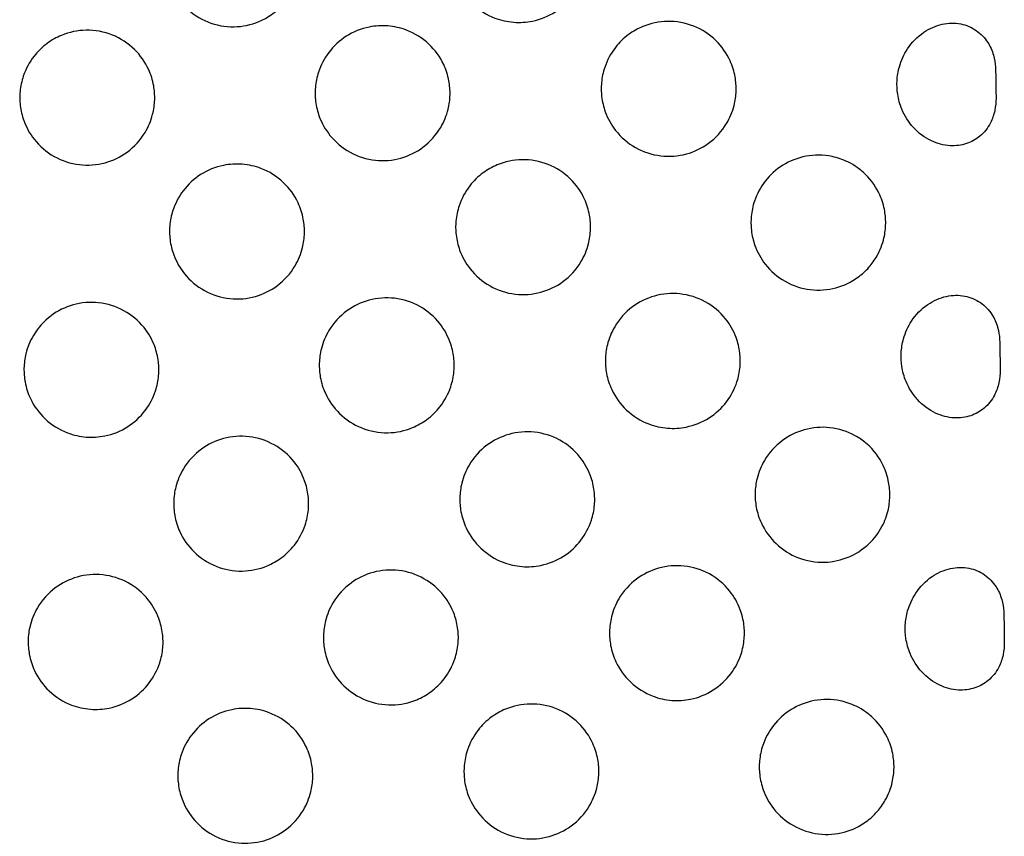
# Model space of a CAD drawing. Units: millimetres. Extents: x -2246 to 612, y 2390 to 6522.
# Drawn here: x -2244 to -2243, y 6522 to 6522 of the extents above; entities that cross this region are included whole.
import ezdxf

# ---------------------------------------------------------------- set-up
doc = ezdxf.new("R2010")
doc.units = ezdxf.units.MM
doc.layers.add('s-VIS', color=7, linetype='Continuous')

msp = doc.modelspace()

# ---------------------------------------------------------------- linework, layer by layer
at = {"layer": 's-VIS'}
for points, knots in [([(-2243.55024, 6522.14463), (-2243.5514, 6522.14415), (-2243.55263, 6522.1439), (-2243.55519, 6522.14385), (-2243.5565, 6522.14409), (-2243.55894, 6522.14507), (-2243.56004, 6522.14579), (-2243.56185, 6522.14755), (-2243.56256, 6522.14856), (-2243.56341, 6522.15043), (-2243.56366, 6522.15123), (-2243.56392, 6522.15272), (-2243.56397, 6522.1534), (-2243.56393, 6522.15481), (-2243.56383, 6522.15553), (-2243.56341, 6522.15717), (-2243.56303, 6522.15807), (-2243.56185, 6522.16003), (-2243.56095, 6522.16101), (-2243.55891, 6522.1625), (-2243.55782, 6522.16303), (-2243.55542, 6522.16368), (-2243.55414, 6522.16378), (-2243.55158, 6522.16348), (-2243.55032, 6522.16306), (-2243.54805, 6522.16178), (-2243.54705, 6522.16093), (-2243.5456, 6522.15908), (-2243.54508, 6522.15815), (-2243.54446, 6522.15643), (-2243.54429, 6522.15568), (-2243.54412, 6522.15425), (-2243.54411, 6522.15357), (-2243.54424, 6522.15212), (-2243.5444, 6522.15137), (-2243.545, 6522.14958), (-2243.54553, 6522.14859), (-2243.54677, 6522.14699), (-2243.54742, 6522.14635), (-2243.5488, 6522.14534), (-2243.5495, 6522.14494), (-2243.55024, 6522.14463)], [0, 0, 0, 0, 3.744314, 3.744314, 7.697393, 7.697393, 11.609688, 11.609688, 15.280278, 15.280278, 17.767632, 17.767632, 19.824683, 19.824683, 21.997635, 21.997635, 24.908222, 24.908222, 28.858266, 28.858266, 32.485299, 32.485299, 36.297025, 36.297025, 40.22952, 40.22952, 44.127091, 44.127091, 47.299126, 47.299126, 49.594492, 49.594492, 51.632725, 51.632725, 53.943577, 53.943577, 57.294348, 57.294348, 60.010753, 60.010753, 62.422392, 62.422392, 62.422392, 62.422392]), ([(-2243.51553, 6522.14516), (-2243.51675, 6522.14562), (-2243.51786, 6522.14632), (-2243.51972, 6522.14808), (-2243.52045, 6522.1491), (-2243.52134, 6522.15098), (-2243.5216, 6522.15179), (-2243.52188, 6522.15329), (-2243.52193, 6522.15397), (-2243.5219, 6522.15538), (-2243.5218, 6522.1561), (-2243.5214, 6522.15773), (-2243.52103, 6522.15863), (-2243.51988, 6522.16059), (-2243.51899, 6522.16158), (-2243.51696, 6522.16309), (-2243.51587, 6522.16363), (-2243.51349, 6522.16431), (-2243.51221, 6522.16442), (-2243.50965, 6522.16414), (-2243.50839, 6522.16375), (-2243.5061, 6522.16249), (-2243.50509, 6522.16165), (-2243.50361, 6522.1598), (-2243.50308, 6522.15886), (-2243.50244, 6522.15713), (-2243.50226, 6522.15638), (-2243.50208, 6522.15494), (-2243.50207, 6522.15426), (-2243.5022, 6522.15282), (-2243.50235, 6522.15207), (-2243.50293, 6522.1503), (-2243.50344, 6522.14931), (-2243.50482, 6522.1475), (-2243.50568, 6522.1467), (-2243.50769, 6522.14542), (-2243.50883, 6522.14496), (-2243.51093, 6522.14453), (-2243.51186, 6522.14447), (-2243.51372, 6522.14462), (-2243.51464, 6522.14483), (-2243.51553, 6522.14516)], [0, 0, 0, 0, 3.914075, 3.914075, 7.65454, 7.65454, 10.169369, 10.169369, 12.23148, 12.23148, 14.391503, 14.391503, 17.285857, 17.285857, 21.235291, 21.235291, 24.857609, 24.857609, 28.663664, 28.663664, 32.596685, 32.596685, 36.495527, 36.495527, 39.706968, 39.706968, 42.017085, 42.017085, 44.05531, 44.05531, 46.351388, 46.351388, 49.659949, 49.659949, 53.164577, 53.164577, 56.82124, 56.82124, 59.585624, 59.585624, 62.420307, 62.420307, 62.420307, 62.420307]), ([(-2243.49381, 6522.14391), (-2243.49266, 6522.14439), (-2243.49142, 6522.14465), (-2243.48886, 6522.14469), (-2243.48755, 6522.14445), (-2243.48511, 6522.14348), (-2243.48401, 6522.14276), (-2243.4822, 6522.14099), (-2243.48149, 6522.13998), (-2243.48064, 6522.13811), (-2243.4804, 6522.13732), (-2243.48013, 6522.13583), (-2243.48008, 6522.13514), (-2243.48012, 6522.13373), (-2243.48022, 6522.13301), (-2243.48064, 6522.13137), (-2243.48102, 6522.13047), (-2243.4822, 6522.12851), (-2243.4831, 6522.12753), (-2243.48514, 6522.12604), (-2243.48624, 6522.12551), (-2243.48863, 6522.12486), (-2243.48991, 6522.12477), (-2243.49247, 6522.12507), (-2243.49373, 6522.12548), (-2243.496, 6522.12676), (-2243.497, 6522.12762), (-2243.49846, 6522.12947), (-2243.49897, 6522.1304), (-2243.49959, 6522.13211), (-2243.49977, 6522.13286), (-2243.49993, 6522.1343), (-2243.49994, 6522.13498), (-2243.49981, 6522.13642), (-2243.49965, 6522.13718), (-2243.49905, 6522.13897), (-2243.49852, 6522.13996), (-2243.49728, 6522.14156), (-2243.49663, 6522.14219), (-2243.49525, 6522.14321), (-2243.49455, 6522.1436), (-2243.49381, 6522.14391)], [0, 0, 0, 0, 3.744314, 3.744314, 7.697393, 7.697393, 11.609688, 11.609688, 15.280278, 15.280278, 17.767632, 17.767632, 19.824683, 19.824683, 21.997635, 21.997635, 24.908222, 24.908222, 28.858266, 28.858266, 32.485299, 32.485299, 36.297025, 36.297025, 40.22952, 40.22952, 44.127091, 44.127091, 47.299126, 47.299126, 49.594492, 49.594492, 51.632725, 51.632725, 53.943577, 53.943577, 57.294348, 57.294348, 60.010753, 60.010753, 62.422392, 62.422392, 62.422392, 62.422392]), ([(-2243.57923, 6522.14261), (-2243.57808, 6522.14309), (-2243.57685, 6522.14335), (-2243.57428, 6522.14339), (-2243.57297, 6522.14315), (-2243.57054, 6522.14218), (-2243.56944, 6522.14146), (-2243.56763, 6522.13969), (-2243.56692, 6522.13868), (-2243.56607, 6522.13681), (-2243.56582, 6522.13602), (-2243.56556, 6522.13453), (-2243.56551, 6522.13384), (-2243.56555, 6522.13243), (-2243.56565, 6522.13171), (-2243.56607, 6522.13007), (-2243.56645, 6522.12917), (-2243.56763, 6522.12721), (-2243.56852, 6522.12623), (-2243.57056, 6522.12474), (-2243.57166, 6522.12421), (-2243.57406, 6522.12356), (-2243.57533, 6522.12347), (-2243.5779, 6522.12377), (-2243.57916, 6522.12418), (-2243.58143, 6522.12546), (-2243.58243, 6522.12631), (-2243.58388, 6522.12817), (-2243.5844, 6522.1291), (-2243.58502, 6522.13081), (-2243.58519, 6522.13156), (-2243.58536, 6522.13299), (-2243.58537, 6522.13368), (-2243.58523, 6522.13512), (-2243.58508, 6522.13588), (-2243.58448, 6522.13767), (-2243.58395, 6522.13866), (-2243.5827, 6522.14025), (-2243.58205, 6522.14089), (-2243.58068, 6522.14191), (-2243.57998, 6522.1423), (-2243.57923, 6522.14261)], [0, 0, 0, 0, 3.744314, 3.744314, 7.697393, 7.697393, 11.609688, 11.609688, 15.280278, 15.280278, 17.767632, 17.767632, 19.824683, 19.824683, 21.997635, 21.997635, 24.908222, 24.908222, 28.858266, 28.858266, 32.485299, 32.485299, 36.297025, 36.297025, 40.22952, 40.22952, 44.127091, 44.127091, 47.299126, 47.299126, 49.594492, 49.594492, 51.632725, 51.632725, 53.943577, 53.943577, 57.294348, 57.294348, 60.010753, 60.010753, 62.422392, 62.422392, 62.422392, 62.422392]), ([(-2243.52853, 6522.14338), (-2243.52731, 6522.14292), (-2243.52619, 6522.14222), (-2243.52433, 6522.14047), (-2243.5236, 6522.13945), (-2243.52271, 6522.13756), (-2243.52246, 6522.13676), (-2243.52218, 6522.13526), (-2243.52212, 6522.13457), (-2243.52215, 6522.13317), (-2243.52225, 6522.13245), (-2243.52265, 6522.13081), (-2243.52302, 6522.12992), (-2243.52418, 6522.12795), (-2243.52506, 6522.12696), (-2243.52709, 6522.12545), (-2243.52818, 6522.12491), (-2243.53056, 6522.12424), (-2243.53184, 6522.12413), (-2243.5344, 6522.1244), (-2243.53567, 6522.1248), (-2243.53795, 6522.12606), (-2243.53896, 6522.1269), (-2243.54044, 6522.12875), (-2243.54097, 6522.12968), (-2243.54161, 6522.13141), (-2243.54179, 6522.13216), (-2243.54197, 6522.1336), (-2243.54198, 6522.13428), (-2243.54186, 6522.13572), (-2243.5417, 6522.13647), (-2243.54112, 6522.13825), (-2243.54061, 6522.13923), (-2243.53923, 6522.14104), (-2243.53837, 6522.14184), (-2243.53636, 6522.14313), (-2243.53522, 6522.14359), (-2243.53312, 6522.14401), (-2243.5322, 6522.14407), (-2243.53034, 6522.14393), (-2243.52941, 6522.14372), (-2243.52853, 6522.14338)], [0, 0, 0, 0, 3.914075, 3.914075, 7.65454, 7.65454, 10.169369, 10.169369, 12.23148, 12.23148, 14.391503, 14.391503, 17.285857, 17.285857, 21.235291, 21.235291, 24.857609, 24.857609, 28.663664, 28.663664, 32.596686, 32.596686, 36.495528, 36.495528, 39.706968, 39.706968, 42.017085, 42.017085, 44.05531, 44.05531, 46.351388, 46.351388, 49.65995, 49.65995, 53.164577, 53.164577, 56.82124, 56.82124, 59.585624, 59.585624, 62.420307, 62.420307, 62.420307, 62.420307]), ([(-2243.44191, 6522.13373), (-2243.44191, 6522.13362), (-2243.44191, 6522.1335), (-2243.44192, 6522.13284), (-2243.44196, 6522.13222), (-2243.44223, 6522.13092), (-2243.44244, 6522.13031), (-2243.44312, 6522.12899), (-2243.44364, 6522.12834), (-2243.44486, 6522.12732), (-2243.44552, 6522.12695), (-2243.44701, 6522.12645), (-2243.44783, 6522.12635), (-2243.4496, 6522.12645), (-2243.45052, 6522.12669), (-2243.45239, 6522.12757), (-2243.45329, 6522.12825), (-2243.45476, 6522.12986), (-2243.45533, 6522.13077), (-2243.45604, 6522.13246), (-2243.45624, 6522.1332), (-2243.45646, 6522.13461), (-2243.45649, 6522.13526), (-2243.45642, 6522.13662), (-2243.45631, 6522.13733), (-2243.45585, 6522.13893), (-2243.45545, 6522.13981), (-2243.45429, 6522.14158), (-2243.45348, 6522.14242), (-2243.4517, 6522.14363), (-2243.45077, 6522.14404), (-2243.44891, 6522.14444), (-2243.44799, 6522.14446), (-2243.44628, 6522.14413), (-2243.4455, 6522.1438), (-2243.44414, 6522.14286), (-2243.44357, 6522.14227), (-2243.44276, 6522.141), (-2243.44248, 6522.14038), (-2243.44211, 6522.13908), (-2243.44203, 6522.13849), (-2243.44198, 6522.13774), (-2243.44197, 6522.1375), (-2243.44197, 6522.13725)], [2.016174, 2.016174, 2.016174, 2.016174, 2.414588, 2.414588, 4.30338, 4.30338, 6.095947, 6.095947, 8.481882, 8.481882, 10.65891, 10.65891, 13.024243, 13.024243, 15.705081, 15.705081, 18.785162, 18.785162, 21.713249, 21.713249, 23.80663, 23.80663, 25.59744, 25.59744, 27.530072, 27.530072, 30.152646, 30.152646, 33.313697, 33.313697, 36.103071, 36.103071, 38.686514, 38.686514, 41.078528, 41.078528, 43.397662, 43.397662, 45.271275, 45.271275, 47.090921, 47.090921, 47.990655, 47.990655, 47.990655, 47.990655]), ([(-2243.5152, 6522.12358), (-2243.51405, 6522.12406), (-2243.51281, 6522.12432), (-2243.51025, 6522.12436), (-2243.50894, 6522.12412), (-2243.5065, 6522.12315), (-2243.5054, 6522.12243), (-2243.50359, 6522.12066), (-2243.50288, 6522.11965), (-2243.50203, 6522.11779), (-2243.50179, 6522.11699), (-2243.50152, 6522.1155), (-2243.50147, 6522.11481), (-2243.50151, 6522.1134), (-2243.50161, 6522.11268), (-2243.50203, 6522.11104), (-2243.50241, 6522.11014), (-2243.50359, 6522.10818), (-2243.50449, 6522.1072), (-2243.50653, 6522.10571), (-2243.50763, 6522.10519), (-2243.51002, 6522.10453), (-2243.5113, 6522.10444), (-2243.51386, 6522.10474), (-2243.51512, 6522.10515), (-2243.51739, 6522.10643), (-2243.51839, 6522.10729), (-2243.51984, 6522.10914), (-2243.52036, 6522.11007), (-2243.52098, 6522.11179), (-2243.52115, 6522.11253), (-2243.52132, 6522.11397), (-2243.52133, 6522.11465), (-2243.5212, 6522.11609), (-2243.52104, 6522.11685), (-2243.52044, 6522.11864), (-2243.51991, 6522.11963), (-2243.51867, 6522.12123), (-2243.51802, 6522.12186), (-2243.51664, 6522.12288), (-2243.51594, 6522.12328), (-2243.5152, 6522.12358)], [0, 0, 0, 0, 3.744314, 3.744314, 7.697393, 7.697393, 11.609688, 11.609688, 15.280278, 15.280278, 17.767632, 17.767632, 19.824683, 19.824683, 21.997635, 21.997635, 24.908222, 24.908222, 28.858266, 28.858266, 32.4853, 32.4853, 36.297025, 36.297025, 40.22952, 40.22952, 44.127091, 44.127091, 47.299126, 47.299126, 49.594492, 49.594492, 51.632725, 51.632725, 53.943578, 53.943578, 57.294348, 57.294348, 60.010753, 60.010753, 62.422393, 62.422393, 62.422393, 62.422393]), ([(-2243.46143, 6522.1225), (-2243.46049, 6522.12167), (-2243.4597, 6522.12065), (-2243.45876, 6522.11872), (-2243.45848, 6522.1179), (-2243.45818, 6522.11638), (-2243.45811, 6522.11568), (-2243.45813, 6522.11427), (-2243.45821, 6522.11355), (-2243.45859, 6522.11193), (-2243.45892, 6522.11104), (-2243.45973, 6522.10962), (-2243.46012, 6522.10905), (-2243.46106, 6522.10799), (-2243.4616, 6522.1075), (-2243.46315, 6522.10637), (-2243.46425, 6522.10584), (-2243.46664, 6522.1052), (-2243.46792, 6522.1051), (-2243.47048, 6522.10541), (-2243.47174, 6522.10581), (-2243.47401, 6522.1071), (-2243.47501, 6522.10795), (-2243.47646, 6522.10981), (-2243.47698, 6522.11074), (-2243.47759, 6522.11245), (-2243.47777, 6522.1132), (-2243.47793, 6522.11463), (-2243.47794, 6522.11531), (-2243.47781, 6522.11676), (-2243.47765, 6522.11752), (-2243.47705, 6522.1193), (-2243.47652, 6522.1203), (-2243.47511, 6522.12211), (-2243.47423, 6522.1229), (-2243.4722, 6522.12415), (-2243.47105, 6522.12461), (-2243.46859, 6522.12507), (-2243.46729, 6522.12506), (-2243.46522, 6522.12464), (-2243.46444, 6522.12438), (-2243.46261, 6522.12349), (-2243.46186, 6522.12289), (-2243.46143, 6522.1225)], [0, 0, 0, 0, 3.76241, 3.76241, 6.200047, 6.200047, 8.109704, 8.109704, 10.01161, 10.01161, 12.420813, 12.420813, 14.117862, 14.117862, 15.840535, 15.840535, 18.637165, 18.637165, 21.472717, 21.472717, 24.293527, 24.293527, 26.990534, 26.990534, 29.100244, 29.100244, 30.575774, 30.575774, 31.842327, 31.842327, 33.230413, 33.230413, 35.175955, 35.175955, 37.134181, 37.134181, 39.106362, 39.106362, 41.108735, 41.108735, 42.344852, 42.344852, 44.105244, 44.105244, 44.105244, 44.105244]), ([(-2243.54991, 6522.12306), (-2243.54869, 6522.12259), (-2243.54758, 6522.12189), (-2243.54572, 6522.12014), (-2243.54499, 6522.11912), (-2243.5441, 6522.11723), (-2243.54385, 6522.11643), (-2243.54357, 6522.11493), (-2243.54351, 6522.11424), (-2243.54354, 6522.11284), (-2243.54364, 6522.11212), (-2243.54404, 6522.11049), (-2243.54441, 6522.10959), (-2243.54557, 6522.10762), (-2243.54645, 6522.10663), (-2243.54848, 6522.10512), (-2243.54957, 6522.10458), (-2243.55195, 6522.10391), (-2243.55323, 6522.1038), (-2243.55579, 6522.10407), (-2243.55705, 6522.10447), (-2243.55934, 6522.10573), (-2243.56035, 6522.10657), (-2243.56183, 6522.10842), (-2243.56236, 6522.10936), (-2243.563, 6522.11108), (-2243.56318, 6522.11183), (-2243.56336, 6522.11327), (-2243.56337, 6522.11395), (-2243.56325, 6522.11539), (-2243.56309, 6522.11615), (-2243.56251, 6522.11792), (-2243.562, 6522.11891), (-2243.56062, 6522.12071), (-2243.55976, 6522.12151), (-2243.55775, 6522.1228), (-2243.55661, 6522.12326), (-2243.55451, 6522.12369), (-2243.55359, 6522.12374), (-2243.55172, 6522.1236), (-2243.5508, 6522.12339), (-2243.54991, 6522.12306)], [0, 0, 0, 0, 3.914075, 3.914075, 7.65454, 7.65454, 10.169369, 10.169369, 12.23148, 12.23148, 14.391504, 14.391504, 17.285857, 17.285857, 21.235291, 21.235291, 24.857609, 24.857609, 28.663664, 28.663664, 32.596686, 32.596686, 36.495528, 36.495528, 39.706969, 39.706969, 42.017086, 42.017086, 44.05531, 44.05531, 46.351388, 46.351388, 49.65995, 49.65995, 53.164578, 53.164578, 56.82124, 56.82124, 59.585625, 59.585625, 62.420308, 62.420308, 62.420308, 62.420308]), ([(-2243.52764, 6522.08497), (-2243.52879, 6522.08449), (-2243.53002, 6522.08423), (-2243.53259, 6522.08419), (-2243.53389, 6522.08443), (-2243.53633, 6522.08541), (-2243.53743, 6522.08612), (-2243.53924, 6522.08789), (-2243.53995, 6522.0889), (-2243.5408, 6522.09077), (-2243.54105, 6522.09156), (-2243.54131, 6522.09306), (-2243.54136, 6522.09374), (-2243.54132, 6522.09515), (-2243.54122, 6522.09587), (-2243.5408, 6522.09751), (-2243.54042, 6522.09841), (-2243.53924, 6522.10037), (-2243.53835, 6522.10135), (-2243.53631, 6522.10284), (-2243.53521, 6522.10337), (-2243.53281, 6522.10402), (-2243.53154, 6522.10412), (-2243.52897, 6522.10381), (-2243.52771, 6522.1034), (-2243.52544, 6522.10212), (-2243.52444, 6522.10127), (-2243.52299, 6522.09941), (-2243.52247, 6522.09848), (-2243.52185, 6522.09677), (-2243.52168, 6522.09602), (-2243.52151, 6522.09459), (-2243.5215, 6522.09391), (-2243.52163, 6522.09246), (-2243.52179, 6522.09171), (-2243.52239, 6522.08992), (-2243.52292, 6522.08892), (-2243.52417, 6522.08733), (-2243.52482, 6522.08669), (-2243.52619, 6522.08568), (-2243.52689, 6522.08528), (-2243.52764, 6522.08497)], [0, 0, 0, 0, 3.744314, 3.744314, 7.697393, 7.697393, 11.609688, 11.609688, 15.280278, 15.280278, 17.767632, 17.767632, 19.824684, 19.824684, 21.997635, 21.997635, 24.908222, 24.908222, 28.858266, 28.858266, 32.4853, 32.4853, 36.297025, 36.297025, 40.229521, 40.229521, 44.127092, 44.127092, 47.299127, 47.299127, 49.594493, 49.594493, 51.632726, 51.632726, 53.943578, 53.943578, 57.294349, 57.294349, 60.010754, 60.010754, 62.422393, 62.422393, 62.422393, 62.422393]), ([(-2243.49292, 6522.0855), (-2243.49414, 6522.08596), (-2243.49525, 6522.08666), (-2243.49711, 6522.08841), (-2243.49785, 6522.08943), (-2243.49873, 6522.09132), (-2243.49899, 6522.09212), (-2243.49927, 6522.09362), (-2243.49932, 6522.09431), (-2243.49929, 6522.09572), (-2243.49919, 6522.09643), (-2243.49879, 6522.09807), (-2243.49843, 6522.09897), (-2243.49727, 6522.10093), (-2243.49638, 6522.10192), (-2243.49436, 6522.10343), (-2243.49326, 6522.10397), (-2243.49088, 6522.10465), (-2243.48961, 6522.10475), (-2243.48704, 6522.10448), (-2243.48578, 6522.10408), (-2243.48349, 6522.10283), (-2243.48248, 6522.10198), (-2243.481, 6522.10014), (-2243.48047, 6522.0992), (-2243.47983, 6522.09747), (-2243.47965, 6522.09672), (-2243.47948, 6522.09528), (-2243.47946, 6522.0946), (-2243.47959, 6522.09316), (-2243.47974, 6522.09241), (-2243.48032, 6522.09063), (-2243.48084, 6522.08965), (-2243.48221, 6522.08784), (-2243.48308, 6522.08704), (-2243.48509, 6522.08576), (-2243.48623, 6522.0853), (-2243.48832, 6522.08487), (-2243.48925, 6522.08481), (-2243.49111, 6522.08496), (-2243.49204, 6522.08516), (-2243.49292, 6522.0855)], [0, 0, 0, 0, 3.914075, 3.914075, 7.65454, 7.65454, 10.169369, 10.169369, 12.23148, 12.23148, 14.391504, 14.391504, 17.285857, 17.285857, 21.235291, 21.235291, 24.857609, 24.857609, 28.663665, 28.663665, 32.596686, 32.596686, 36.495528, 36.495528, 39.706969, 39.706969, 42.017086, 42.017086, 44.055311, 44.055311, 46.351389, 46.351389, 49.65995, 49.65995, 53.164578, 53.164578, 56.821241, 56.821241, 59.585625, 59.585625, 62.420308, 62.420308, 62.420308, 62.420308]), ([(-2243.4413, 6522.09373), (-2243.4413, 6522.09362), (-2243.4413, 6522.09351), (-2243.44131, 6522.09284), (-2243.44135, 6522.09222), (-2243.44162, 6522.09092), (-2243.44183, 6522.09032), (-2243.44251, 6522.089), (-2243.44303, 6522.08834), (-2243.44425, 6522.08732), (-2243.44491, 6522.08696), (-2243.4464, 6522.08646), (-2243.44722, 6522.08635), (-2243.44899, 6522.08645), (-2243.44991, 6522.0867), (-2243.45178, 6522.08758), (-2243.45268, 6522.08825), (-2243.45415, 6522.08986), (-2243.45472, 6522.09077), (-2243.45543, 6522.09246), (-2243.45563, 6522.09321), (-2243.45585, 6522.09461), (-2243.45588, 6522.09527), (-2243.45581, 6522.09663), (-2243.4557, 6522.09733), (-2243.45524, 6522.09894), (-2243.45484, 6522.09982), (-2243.45368, 6522.10159), (-2243.45287, 6522.10242), (-2243.45109, 6522.10363), (-2243.45016, 6522.10404), (-2243.4483, 6522.10445), (-2243.44738, 6522.10447), (-2243.44567, 6522.10413), (-2243.44489, 6522.10381), (-2243.44353, 6522.10287), (-2243.44296, 6522.10227), (-2243.44215, 6522.10101), (-2243.44187, 6522.10039), (-2243.4415, 6522.09909), (-2243.44142, 6522.0985), (-2243.44137, 6522.09774), (-2243.44136, 6522.0975), (-2243.44136, 6522.09726)], [2.01617, 2.01617, 2.01617, 2.01617, 2.4146, 2.4146, 4.303393, 4.303393, 6.095965, 6.095965, 8.481904, 8.481904, 10.658937, 10.658937, 13.024275, 13.024275, 15.705121, 15.705121, 18.785209, 18.785209, 21.713298, 21.713298, 23.806682, 23.806682, 25.597497, 25.597497, 27.530136, 27.530136, 30.152721, 30.152721, 33.313782, 33.313782, 36.103165, 36.103165, 38.686617, 38.686617, 41.078639, 41.078639, 43.397782, 43.397782, 45.271401, 45.271401, 47.091056, 47.091056, 47.990782, 47.990782, 47.990782, 47.990782]), ([(-2243.57834, 6522.0842), (-2243.57956, 6522.08466), (-2243.58068, 6522.08536), (-2243.58254, 6522.08711), (-2243.58327, 6522.08813), (-2243.58416, 6522.09002), (-2243.58441, 6522.09082), (-2243.58469, 6522.09232), (-2243.58475, 6522.09301), (-2243.58472, 6522.09442), (-2243.58462, 6522.09513), (-2243.58422, 6522.09677), (-2243.58385, 6522.09767), (-2243.58269, 6522.09963), (-2243.58181, 6522.10062), (-2243.57978, 6522.10213), (-2243.57869, 6522.10267), (-2243.57631, 6522.10334), (-2243.57503, 6522.10345), (-2243.57247, 6522.10318), (-2243.5712, 6522.10278), (-2243.56892, 6522.10153), (-2243.56791, 6522.10068), (-2243.56643, 6522.09883), (-2243.5659, 6522.0979), (-2243.56526, 6522.09617), (-2243.56508, 6522.09542), (-2243.5649, 6522.09398), (-2243.56489, 6522.0933), (-2243.56501, 6522.09186), (-2243.56517, 6522.09111), (-2243.56575, 6522.08933), (-2243.56626, 6522.08835), (-2243.56764, 6522.08654), (-2243.5685, 6522.08574), (-2243.57051, 6522.08445), (-2243.57165, 6522.08399), (-2243.57375, 6522.08357), (-2243.57467, 6522.08351), (-2243.57653, 6522.08365), (-2243.57746, 6522.08386), (-2243.57834, 6522.0842)], [0, 0, 0, 0, 3.914075, 3.914075, 7.65454, 7.65454, 10.169369, 10.169369, 12.23148, 12.23148, 14.391504, 14.391504, 17.285857, 17.285857, 21.235291, 21.235291, 24.857609, 24.857609, 28.663665, 28.663665, 32.596686, 32.596686, 36.495528, 36.495528, 39.706969, 39.706969, 42.017086, 42.017086, 44.055311, 44.055311, 46.351389, 46.351389, 49.65995, 49.65995, 53.164578, 53.164578, 56.821241, 56.821241, 59.585625, 59.585625, 62.420308, 62.420308, 62.420308, 62.420308]), ([(-2243.51431, 6522.06517), (-2243.51553, 6522.06563), (-2243.51664, 6522.06633), (-2243.5185, 6522.06809), (-2243.51924, 6522.06911), (-2243.52012, 6522.07099), (-2243.52038, 6522.07179), (-2243.52066, 6522.07329), (-2243.52071, 6522.07398), (-2243.52068, 6522.07539), (-2243.52058, 6522.0761), (-2243.52018, 6522.07774), (-2243.51981, 6522.07864), (-2243.51866, 6522.0806), (-2243.51777, 6522.08159), (-2243.51575, 6522.0831), (-2243.51465, 6522.08364), (-2243.51227, 6522.08432), (-2243.511, 6522.08443), (-2243.50843, 6522.08415), (-2243.50717, 6522.08376), (-2243.50488, 6522.0825), (-2243.50387, 6522.08166), (-2243.50239, 6522.07981), (-2243.50186, 6522.07887), (-2243.50122, 6522.07714), (-2243.50104, 6522.07639), (-2243.50087, 6522.07495), (-2243.50085, 6522.07427), (-2243.50098, 6522.07283), (-2243.50113, 6522.07208), (-2243.50171, 6522.0703), (-2243.50223, 6522.06932), (-2243.5036, 6522.06751), (-2243.50446, 6522.06671), (-2243.50648, 6522.06543), (-2243.50762, 6522.06497), (-2243.50971, 6522.06454), (-2243.51064, 6522.06448), (-2243.5125, 6522.06463), (-2243.51342, 6522.06484), (-2243.51431, 6522.06517)], [0, 0, 0, 0, 3.914075, 3.914075, 7.654541, 7.654541, 10.169369, 10.169369, 12.231481, 12.231481, 14.391504, 14.391504, 17.285858, 17.285858, 21.235292, 21.235292, 24.857609, 24.857609, 28.663665, 28.663665, 32.596687, 32.596687, 36.495529, 36.495529, 39.70697, 39.70697, 42.017087, 42.017087, 44.055311, 44.055311, 46.35139, 46.35139, 49.659951, 49.659951, 53.164579, 53.164579, 56.821242, 56.821242, 59.585626, 59.585626, 62.420309, 62.420309, 62.420309, 62.420309]), ([(-2243.46059, 6522.06789), (-2243.46111, 6522.0674), (-2243.46207, 6522.0666), (-2243.46463, 6522.0655), (-2243.46586, 6522.06523), (-2243.46842, 6522.06515), (-2243.46973, 6522.06537), (-2243.47217, 6522.06631), (-2243.47329, 6522.06702), (-2243.47513, 6522.06877), (-2243.47586, 6522.06979), (-2243.47674, 6522.07167), (-2243.47699, 6522.07247), (-2243.47727, 6522.07397), (-2243.47732, 6522.07466), (-2243.47729, 6522.07607), (-2243.47719, 6522.07678), (-2243.47679, 6522.07842), (-2243.47642, 6522.07932), (-2243.47525, 6522.08129), (-2243.47436, 6522.08227), (-2243.47233, 6522.08378), (-2243.47124, 6522.08431), (-2243.46885, 6522.08498), (-2243.46758, 6522.08509), (-2243.46501, 6522.08481), (-2243.46375, 6522.0844), (-2243.46204, 6522.08346), (-2243.46151, 6522.0831), (-2243.45975, 6522.08162), (-2243.45902, 6522.08046), (-2243.45822, 6522.07889), (-2243.45792, 6522.07806), (-2243.45759, 6522.07652), (-2243.45751, 6522.07582), (-2243.45751, 6522.0744), (-2243.45758, 6522.07369), (-2243.45792, 6522.0721), (-2243.45824, 6522.07123), (-2243.45917, 6522.06948), (-2243.45982, 6522.06862), (-2243.46059, 6522.06789)], [0, 0, 0, 0, 2.149456, 2.149456, 3.894873, 3.894873, 5.751476, 5.751476, 7.607682, 7.607682, 9.389122, 9.389122, 10.597984, 10.597984, 11.598576, 11.598576, 12.656541, 12.656541, 14.087543, 14.087543, 16.050139, 16.050139, 17.864712, 17.864712, 19.786283, 19.786283, 21.786675, 21.786675, 22.77548, 22.77548, 25.334569, 25.334569, 27.898196, 27.898196, 29.961172, 29.961172, 32.071958, 32.071958, 34.818639, 34.818639, 38.01526, 38.01526, 38.01526, 38.01526]), ([(-2243.54902, 6522.06464), (-2243.55018, 6522.06416), (-2243.55141, 6522.06391), (-2243.55398, 6522.06386), (-2243.55528, 6522.0641), (-2243.55772, 6522.06508), (-2243.55882, 6522.0658), (-2243.56063, 6522.06756), (-2243.56134, 6522.06857), (-2243.56219, 6522.07044), (-2243.56244, 6522.07124), (-2243.5627, 6522.07273), (-2243.56275, 6522.07341), (-2243.56271, 6522.07482), (-2243.56261, 6522.07554), (-2243.56219, 6522.07718), (-2243.56181, 6522.07808), (-2243.56063, 6522.08004), (-2243.55973, 6522.08102), (-2243.55769, 6522.08251), (-2243.5566, 6522.08304), (-2243.5542, 6522.08369), (-2243.55293, 6522.08379), (-2243.55036, 6522.08348), (-2243.5491, 6522.08307), (-2243.54683, 6522.08179), (-2243.54583, 6522.08094), (-2243.54438, 6522.07909), (-2243.54386, 6522.07816), (-2243.54324, 6522.07644), (-2243.54307, 6522.07569), (-2243.5429, 6522.07426), (-2243.54289, 6522.07358), (-2243.54302, 6522.07213), (-2243.54318, 6522.07138), (-2243.54378, 6522.06959), (-2243.54431, 6522.0686), (-2243.54555, 6522.067), (-2243.54621, 6522.06636), (-2243.54758, 6522.06535), (-2243.54828, 6522.06495), (-2243.54902, 6522.06464)], [0, 0, 0, 0, 3.744314, 3.744314, 7.697394, 7.697394, 11.609688, 11.609688, 15.280278, 15.280278, 17.767632, 17.767632, 19.824684, 19.824684, 21.997636, 21.997636, 24.908222, 24.908222, 28.858267, 28.858267, 32.4853, 32.4853, 36.297026, 36.297026, 40.229521, 40.229521, 44.127092, 44.127092, 47.299127, 47.299127, 49.594494, 49.594494, 51.632727, 51.632727, 53.943579, 53.943579, 57.294349, 57.294349, 60.010755, 60.010755, 62.422394, 62.422394, 62.422394, 62.422394]), ([(-2243.52703, 6522.04497), (-2243.52818, 6522.0445), (-2243.52941, 6522.04424), (-2243.53198, 6522.0442), (-2243.53329, 6522.04444), (-2243.53572, 6522.04541), (-2243.53682, 6522.04613), (-2243.53863, 6522.0479), (-2243.53934, 6522.04891), (-2243.54019, 6522.05077), (-2243.54044, 6522.05157), (-2243.5407, 6522.05306), (-2243.54075, 6522.05375), (-2243.54071, 6522.05516), (-2243.54061, 6522.05587), (-2243.54019, 6522.05752), (-2243.53982, 6522.05842), (-2243.53863, 6522.06037), (-2243.53774, 6522.06136), (-2243.5357, 6522.06284), (-2243.5346, 6522.06337), (-2243.53221, 6522.06402), (-2243.53093, 6522.06412), (-2243.52836, 6522.06382), (-2243.5271, 6522.06341), (-2243.52483, 6522.06213), (-2243.52383, 6522.06127), (-2243.52238, 6522.05942), (-2243.52186, 6522.05849), (-2243.52124, 6522.05677), (-2243.52107, 6522.05603), (-2243.5209, 6522.05459), (-2243.52089, 6522.05391), (-2243.52103, 6522.05247), (-2243.52118, 6522.05171), (-2243.52178, 6522.04992), (-2243.52231, 6522.04893), (-2243.52356, 6522.04733), (-2243.52421, 6522.0467), (-2243.52558, 6522.04568), (-2243.52628, 6522.04528), (-2243.52703, 6522.04497)], [0, 0, 0, 0, 3.744314, 3.744314, 7.697394, 7.697394, 11.609689, 11.609689, 15.280278, 15.280278, 17.767633, 17.767633, 19.824684, 19.824684, 21.997636, 21.997636, 24.908223, 24.908223, 28.858267, 28.858267, 32.485301, 32.485301, 36.297027, 36.297027, 40.229522, 40.229522, 44.127093, 44.127093, 47.299128, 47.299128, 49.594495, 49.594495, 51.632728, 51.632728, 53.94358, 53.94358, 57.294351, 57.294351, 60.010756, 60.010756, 62.422395, 62.422395, 62.422395, 62.422395]), ([(-2243.49231, 6522.0455), (-2243.49353, 6522.04597), (-2243.49464, 6522.04667), (-2243.4965, 6522.04842), (-2243.49724, 6522.04944), (-2243.49812, 6522.05133), (-2243.49838, 6522.05213), (-2243.49866, 6522.05363), (-2243.49871, 6522.05431), (-2243.49868, 6522.05572), (-2243.49858, 6522.05644), (-2243.49818, 6522.05807), (-2243.49782, 6522.05897), (-2243.49666, 6522.06094), (-2243.49577, 6522.06193), (-2243.49375, 6522.06344), (-2243.49265, 6522.06397), (-2243.49027, 6522.06465), (-2243.489, 6522.06476), (-2243.48643, 6522.06448), (-2243.48517, 6522.06409), (-2243.48288, 6522.06283), (-2243.48188, 6522.06199), (-2243.48039, 6522.06014), (-2243.47986, 6522.0592), (-2243.47922, 6522.05748), (-2243.47904, 6522.05673), (-2243.47887, 6522.05529), (-2243.47886, 6522.05461), (-2243.47898, 6522.05317), (-2243.47913, 6522.05241), (-2243.47971, 6522.05064), (-2243.48023, 6522.04965), (-2243.4816, 6522.04785), (-2243.48247, 6522.04705), (-2243.48448, 6522.04576), (-2243.48562, 6522.0453), (-2243.48771, 6522.04487), (-2243.48864, 6522.04482), (-2243.4905, 6522.04496), (-2243.49143, 6522.04517), (-2243.49231, 6522.0455)], [0, 0, 0, 0, 3.914075, 3.914075, 7.654541, 7.654541, 10.16937, 10.16937, 12.231481, 12.231481, 14.391504, 14.391504, 17.285858, 17.285858, 21.235292, 21.235292, 24.85761, 24.85761, 28.663666, 28.663666, 32.596687, 32.596687, 36.49553, 36.49553, 39.706971, 39.706971, 42.017088, 42.017088, 44.055312, 44.055312, 46.35139, 46.35139, 49.659952, 49.659952, 53.16458, 53.16458, 56.821243, 56.821243, 59.585628, 59.585628, 62.42031, 62.42031, 62.42031, 62.42031]), ([(-2243.4407, 6522.05374), (-2243.44069, 6522.05363), (-2243.44069, 6522.05351), (-2243.4407, 6522.05285), (-2243.44074, 6522.05223), (-2243.44101, 6522.05093), (-2243.44122, 6522.05032), (-2243.4419, 6522.049), (-2243.44242, 6522.04835), (-2243.44364, 6522.04733), (-2243.4443, 6522.04696), (-2243.44579, 6522.04646), (-2243.44661, 6522.04636), (-2243.44838, 6522.04646), (-2243.4493, 6522.0467), (-2243.45117, 6522.04758), (-2243.45207, 6522.04826), (-2243.45354, 6522.04987), (-2243.45411, 6522.05078), (-2243.45482, 6522.05247), (-2243.45502, 6522.05321), (-2243.45524, 6522.05461), (-2243.45527, 6522.05527), (-2243.4552, 6522.05663), (-2243.45509, 6522.05734), (-2243.45463, 6522.05894), (-2243.45423, 6522.05982), (-2243.45307, 6522.06159), (-2243.45226, 6522.06243), (-2243.45048, 6522.06364), (-2243.44955, 6522.06405), (-2243.44769, 6522.06445), (-2243.44677, 6522.06447), (-2243.44506, 6522.06413), (-2243.44428, 6522.06381), (-2243.44292, 6522.06287), (-2243.44235, 6522.06228), (-2243.44154, 6522.06101), (-2243.44126, 6522.06039), (-2243.44089, 6522.05909), (-2243.44082, 6522.0585), (-2243.44076, 6522.05775), (-2243.44075, 6522.05751), (-2243.44075, 6522.05726)], [2.016159, 2.016159, 2.016159, 2.016159, 2.414626, 2.414626, 4.30342, 4.30342, 6.096005, 6.096005, 8.481952, 8.481952, 10.658994, 10.658994, 13.024344, 13.024344, 15.705205, 15.705205, 18.78531, 18.78531, 21.713401, 21.713401, 23.806791, 23.806791, 25.597615, 25.597615, 27.530269, 27.530269, 30.152881, 30.152881, 33.313961, 33.313961, 36.103363, 36.103363, 38.686832, 38.686832, 41.078873, 41.078873, 43.398036, 43.398036, 45.271667, 45.271667, 47.091338, 47.091338, 47.991048, 47.991048, 47.991048, 47.991048]), ([(-2243.57774, 6522.0442), (-2243.57895, 6522.04467), (-2243.58007, 6522.04537), (-2243.58193, 6522.04712), (-2243.58266, 6522.04814), (-2243.58355, 6522.05002), (-2243.5838, 6522.05083), (-2243.58408, 6522.05233), (-2243.58414, 6522.05301), (-2243.58411, 6522.05442), (-2243.58401, 6522.05514), (-2243.58361, 6522.05677), (-2243.58324, 6522.05767), (-2243.58208, 6522.05963), (-2243.5812, 6522.06062), (-2243.57917, 6522.06213), (-2243.57808, 6522.06267), (-2243.5757, 6522.06335), (-2243.57442, 6522.06346), (-2243.57186, 6522.06318), (-2243.5706, 6522.06279), (-2243.56831, 6522.06153), (-2243.5673, 6522.06069), (-2243.56582, 6522.05884), (-2243.56529, 6522.0579), (-2243.56465, 6522.05617), (-2243.56447, 6522.05542), (-2243.56429, 6522.05398), (-2243.56428, 6522.0533), (-2243.5644, 6522.05186), (-2243.56456, 6522.05111), (-2243.56514, 6522.04934), (-2243.56565, 6522.04835), (-2243.56703, 6522.04654), (-2243.56789, 6522.04575), (-2243.5699, 6522.04446), (-2243.57104, 6522.044), (-2243.57314, 6522.04357), (-2243.57406, 6522.04351), (-2243.57593, 6522.04366), (-2243.57685, 6522.04387), (-2243.57774, 6522.0442)], [0, 0, 0, 0, 3.914075, 3.914075, 7.654541, 7.654541, 10.16937, 10.16937, 12.231481, 12.231481, 14.391504, 14.391504, 17.285858, 17.285858, 21.235292, 21.235292, 24.85761, 24.85761, 28.663666, 28.663666, 32.596687, 32.596687, 36.49553, 36.49553, 39.706971, 39.706971, 42.017088, 42.017088, 44.055312, 44.055312, 46.35139, 46.35139, 49.659952, 49.659952, 53.16458, 53.16458, 56.821243, 56.821243, 59.585628, 59.585628, 62.42031, 62.42031, 62.42031, 62.42031]), ([(-2243.46021, 6522.04251), (-2243.45927, 6522.04168), (-2243.45848, 6522.04065), (-2243.45754, 6522.03873), (-2243.45726, 6522.03791), (-2243.45696, 6522.03639), (-2243.45689, 6522.03569), (-2243.45691, 6522.03427), (-2243.45699, 6522.03356), (-2243.45737, 6522.03194), (-2243.4577, 6522.03105), (-2243.45851, 6522.02963), (-2243.4589, 6522.02906), (-2243.45984, 6522.028), (-2243.46038, 6522.02751), (-2243.46193, 6522.02638), (-2243.46303, 6522.02585), (-2243.46542, 6522.02521), (-2243.4667, 6522.02511), (-2243.46926, 6522.02542), (-2243.47052, 6522.02582), (-2243.47279, 6522.02711), (-2243.47379, 6522.02796), (-2243.47524, 6522.02982), (-2243.47576, 6522.03075), (-2243.47637, 6522.03246), (-2243.47655, 6522.03321), (-2243.47671, 6522.03464), (-2243.47672, 6522.03532), (-2243.47659, 6522.03677), (-2243.47643, 6522.03753), (-2243.47583, 6522.03931), (-2243.4753, 6522.04031), (-2243.47389, 6522.04211), (-2243.47301, 6522.04291), (-2243.47098, 6522.04416), (-2243.46983, 6522.04462), (-2243.46737, 6522.04508), (-2243.46607, 6522.04507), (-2243.464, 6522.04465), (-2243.46322, 6522.04438), (-2243.46139, 6522.0435), (-2243.46064, 6522.0429), (-2243.46021, 6522.04251)], [0, 0, 0, 0, 3.76241, 3.76241, 6.200048, 6.200048, 8.109706, 8.109706, 10.011612, 10.011612, 12.420815, 12.420815, 14.117865, 14.117865, 15.840539, 15.840539, 18.63717, 18.63717, 21.472724, 21.472724, 24.293535, 24.293535, 26.990544, 26.990544, 29.100254, 29.100254, 30.575785, 30.575785, 31.842339, 31.842339, 33.230426, 33.230426, 35.17597, 35.17597, 37.134197, 37.134197, 39.10638, 39.10638, 41.108755, 41.108755, 42.344872, 42.344872, 44.105265, 44.105265, 44.105265, 44.105265]), ([(-2243.5487, 6522.04306), (-2243.54748, 6522.0426), (-2243.54636, 6522.0419), (-2243.5445, 6522.04015), (-2243.54377, 6522.03913), (-2243.54288, 6522.03724), (-2243.54263, 6522.03644), (-2243.54235, 6522.03494), (-2243.54229, 6522.03425), (-2243.54232, 6522.03285), (-2243.54242, 6522.03213), (-2243.54282, 6522.0305), (-2243.54319, 6522.0296), (-2243.54435, 6522.02763), (-2243.54523, 6522.02664), (-2243.54726, 6522.02513), (-2243.54835, 6522.02459), (-2243.55073, 6522.02392), (-2243.55201, 6522.02381), (-2243.55457, 6522.02408), (-2243.55584, 6522.02448), (-2243.55812, 6522.02574), (-2243.55913, 6522.02658), (-2243.56061, 6522.02843), (-2243.56114, 6522.02937), (-2243.56178, 6522.03109), (-2243.56196, 6522.03184), (-2243.56214, 6522.03328), (-2243.56215, 6522.03396), (-2243.56203, 6522.0354), (-2243.56187, 6522.03616), (-2243.56129, 6522.03793), (-2243.56078, 6522.03891), (-2243.5594, 6522.04072), (-2243.55854, 6522.04152), (-2243.55653, 6522.04281), (-2243.55539, 6522.04327), (-2243.55329, 6522.0437), (-2243.55237, 6522.04375), (-2243.55051, 6522.04361), (-2243.54958, 6522.0434), (-2243.5487, 6522.04306)], [0, 0, 0, 0, 3.914075, 3.914075, 7.654541, 7.654541, 10.16937, 10.16937, 12.231481, 12.231481, 14.391505, 14.391505, 17.285858, 17.285858, 21.235293, 21.235293, 24.857611, 24.857611, 28.663666, 28.663666, 32.596688, 32.596688, 36.49553, 36.49553, 39.706972, 39.706972, 42.017089, 42.017089, 44.055314, 44.055314, 46.351392, 46.351392, 49.659953, 49.659953, 53.164581, 53.164581, 56.821245, 56.821245, 59.585629, 59.585629, 62.420312, 62.420312, 62.420312, 62.420312]), ([(-2243.51398, 6522.04359), (-2243.51283, 6522.04407), (-2243.51159, 6522.04433), (-2243.50903, 6522.04437), (-2243.50772, 6522.04413), (-2243.50529, 6522.04316), (-2243.50418, 6522.04244), (-2243.50237, 6522.04067), (-2243.50167, 6522.03966), (-2243.50081, 6522.03779), (-2243.50057, 6522.037), (-2243.5003, 6522.03551), (-2243.50025, 6522.03482), (-2243.50029, 6522.03341), (-2243.50039, 6522.03269), (-2243.50081, 6522.03105), (-2243.50119, 6522.03015), (-2243.50237, 6522.02819), (-2243.50327, 6522.02721), (-2243.50531, 6522.02572), (-2243.50641, 6522.0252), (-2243.5088, 6522.02454), (-2243.51008, 6522.02445), (-2243.51264, 6522.02475), (-2243.5139, 6522.02516), (-2243.51617, 6522.02644), (-2243.51717, 6522.0273), (-2243.51863, 6522.02915), (-2243.51914, 6522.03008), (-2243.51976, 6522.03179), (-2243.51994, 6522.03254), (-2243.5201, 6522.03398), (-2243.52011, 6522.03466), (-2243.51998, 6522.0361), (-2243.51982, 6522.03686), (-2243.51922, 6522.03865), (-2243.51869, 6522.03964), (-2243.51745, 6522.04124), (-2243.5168, 6522.04187), (-2243.51542, 6522.04289), (-2243.51472, 6522.04329), (-2243.51398, 6522.04359)], [0, 0, 0, 0, 3.744314, 3.744314, 7.697394, 7.697394, 11.609689, 11.609689, 15.280279, 15.280279, 17.767633, 17.767633, 19.824685, 19.824685, 21.997637, 21.997637, 24.908224, 24.908224, 28.858268, 28.858268, 32.485302, 32.485302, 36.297028, 36.297028, 40.229523, 40.229523, 44.127094, 44.127094, 47.299129, 47.299129, 49.594496, 49.594496, 51.632729, 51.632729, 53.943581, 53.943581, 57.294352, 57.294352, 60.010757, 60.010757, 62.422397, 62.422397, 62.422397, 62.422397])]:
    msp.add_open_spline(points, degree=3, knots=knots, dxfattribs=at)
for points in [[(-2243.44197, 6522.13725), (-2243.44195, 6522.13608), (-2243.44193, 6522.1349), (-2243.44191, 6522.13373)], [(-2243.44136, 6522.09726), (-2243.44134, 6522.09608), (-2243.44132, 6522.09491), (-2243.4413, 6522.09373)], [(-2243.44075, 6522.05726), (-2243.44073, 6522.05609), (-2243.44071, 6522.05491), (-2243.4407, 6522.05374)]]:
    msp.add_open_spline(points, degree=3, dxfattribs=at)

doc.saveas('drawing.dxf')
